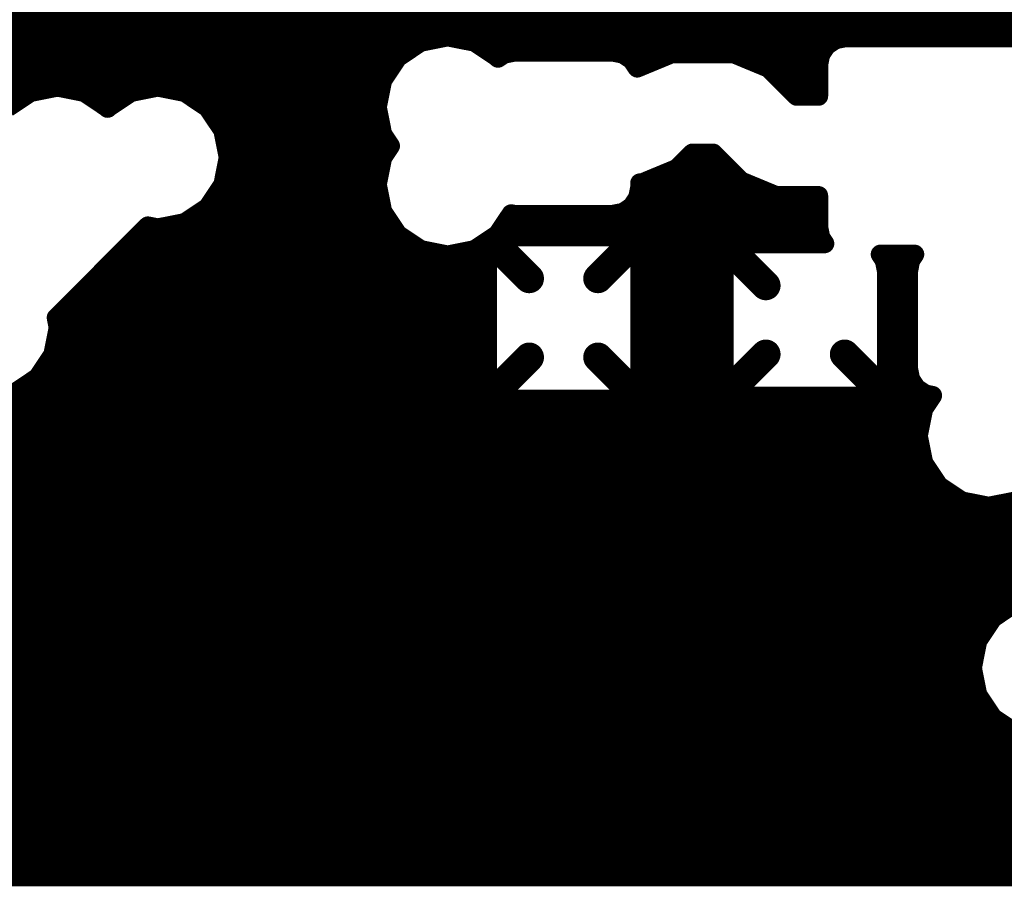
# Model space of a CAD drawing. Extents: x -1676 to 2120, y -1096 to 1570.
# Drawn here: x -538 to -513, y 162 to 184 of the extents above; entities that cross this region are included whole.
import ezdxf

# ---------------------------------------------------------------- set-up
doc = ezdxf.new("R2010")
doc.units = 0
doc.header["$MEASUREMENT"] = 0
doc.layers.add('BOTTOM', color=250, linetype='Continuous')

# ---------------------------------------------------------------- blocks, each defined once
blk = doc.blocks.new('UNIT_DISC')
at = {"linetype": 'Continuous', "const_width": 0.5}
blk.add_lwpolyline([(0.25, 0, 1), (-0.25, 0, 1)], format="xyb", close=True, dxfattribs=at)
blk = doc.blocks.new('CUPOUR_L2_F0_TT45_7919')
at = {"layer": 'BOTTOM', "linetype": 'Continuous'}
for points, const_width in [([(383.54, 114.3), (322.58, 114.3)], 0.25), ([(322.58, 114.28), (387.45654, 114.28)], 0.25), ([(336.36618, 114.0925), (387.49384, 114.0925)], 0.25), ([(336.76878, 113.905), (387.53114, 113.905)], 0.25), ([(337.0494, 113.7175), (387.63214, 113.7175)], 0.25), ([(337.23046, 113.53), (387.75741, 113.53)], 0.25), ([(346.89971, 113.3425), (387.99206, 113.3425)], 0.25), ([(347.10555, 113.155), (388.50724, 113.155)], 0.25), ([(347.23084, 112.9675), (390.26422, 112.9675)], 0.25), ([(347.27672, 112.78), (390.26422, 112.78)], 0.25), ([(347.31103, 112.5925), (390.26422, 112.5925)], 0.25), ([(347.69921, 112.44307), (347.99525, 112.24525)], 0.25), ([(347.75618, 112.405), (390.26422, 112.405)], 0.25), ([(347.99525, 112.24525), (348.19307, 111.94921)], 0.25), ([(348.01379, 112.2175), (390.26422, 112.2175)], 0.25), ([(348.13908, 112.03), (390.26422, 112.03)], 0.25), ([(348.19307, 111.94921), (348.26253, 111.6)], 0.25), ([(348.21429, 111.8425), (390.26422, 111.8425)], 0.25), ([(348.25159, 111.655), (390.26422, 111.655)], 0.25), ([(348.26253, 111.6), (348.19307, 111.25079)], 0.25), ([(348.23617, 111.4675), (390.26422, 111.4675)], 0.25), ([(348.19307, 111.25079), (347.99525, 110.95475)], 0.25), ([(348.19888, 111.28), (390.20675, 111.28)], 0.25), ([(348.08729, 111.0925), (390.05267, 111.0925)], 0.25), ([(347.99525, 110.95475), (347.69921, 110.75693)], 0.25), ([(347.92079, 110.905), (389.94813, 110.905)], 0.25), ([(347.50097, 110.7175), (389.91084, 110.7175)], 0.25), ([(346.84558, 110.53), (389.90139, 110.53)], 0.25), ([(346.66021, 110.3425), (389.93868, 110.3425)], 0.25), ([(346.47484, 110.155), (390.02093, 110.155)], 0.25), ([(346.28948, 109.9675), (390.14623, 109.9675)], 0.25), ([(346.10411, 109.78), (390.41626, 109.78)], 0.25), ([(345.91874, 109.5925), (393.00586, 109.5925)], 0.25), ([(347.70079, 109.44307), (348.05, 109.51253)], 0.25), ([(348.05, 109.51253), (348.39921, 109.44307)], 0.25), ([(348.39921, 109.44307), (348.69525, 109.24525)], 0.25), ([(348.45618, 109.405), (393.00636, 109.405)], 0.25), ([(348.69525, 109.24525), (348.89307, 108.94921)], 0.25), ([(348.71379, 109.2175), (393.04366, 109.2175)], 0.25), ([(348.83908, 109.03), (393.13764, 109.03)], 0.25), ([(348.89307, 108.94921), (348.96253, 108.6)], 0.25), ([(348.91429, 108.8425), (393.27308, 108.8425)], 0.25), ([(348.96253, 108.6), (348.89307, 108.25079)], 0.25), ([(348.95159, 108.655), (393.56049, 108.655)], 0.25), ([(348.93617, 108.4675), (394.71095, 108.4675)], 0.25), ([(348.89307, 108.25079), (348.77791, 108.07845)], 0.25), ([(348.89888, 108.28), (394.92566, 108.28)], 0.25), ([(348.77791, 108.07845), (348.87081, 108.05998)], 0.25), ([(348.78729, 108.0925), (352.77099, 108.0925)], 0.25), ([(348.87081, 108.05998), (348.98493, 107.98373)], 0.25), ([(349.9143, 107.5445), (349.47507, 107.98373)], 0.381), ([(349.47507, 107.98373), (349.58919, 108.05998)], 0.25), ([(349.58919, 108.05998), (349.7238, 108.08675)], 0.25), ([(349.7238, 108.08675), (351.1238, 108.08675)], 0.25), ([(350.9333, 107.5445), (351.37253, 107.98373)], 0.381), ([(351.1238, 108.08675), (351.25841, 108.05998)], 0.25), ([(351.25841, 108.05998), (351.37253, 107.98373)], 0.25), ([(353.1055, 107.5833), (352.66627, 108.02253)], 0.381), ([(352.66627, 108.02253), (352.78039, 108.09878)], 0.25), ([(352.78039, 108.09878), (352.915, 108.12555)], 0.25), ([(352.915, 108.12555), (354.185, 108.12555)], 0.25), ([(353.9945, 107.5833), (354.43373, 108.02253)], 0.381), ([(354.185, 108.12555), (354.31961, 108.09878)], 0.25), ([(354.31961, 108.09878), (354.43373, 108.02253)], 0.25), ([(354.329, 108.0925), (360.89929, 108.0925)], 0.25), ([(360.35475, 107.84525), (360.65079, 108.04307)], 0.25), ([(360.65079, 108.04307), (361, 108.11253)], 0.25), ([(348.98493, 107.98373), (349.06118, 107.86961)], 0.25), ([(349.39882, 107.86961), (349.47507, 107.98373)], 0.25), ([(351.37253, 107.98373), (351.44878, 107.86961)], 0.25), ([(352.59002, 107.90841), (352.66627, 108.02253)], 0.25), ([(354.43373, 108.02253), (354.50998, 107.90841)], 0.25), ([(349.03753, 107.905), (349.42246, 107.905)], 0.25), ([(349.06118, 107.86961), (349.08795, 107.735)], 0.25), ([(349.37205, 107.735), (349.39882, 107.86961)], 0.25), ([(351.42513, 107.905), (352.58934, 107.905)], 0.25), ([(351.44878, 107.86961), (351.47555, 107.735)], 0.25), ([(352.56325, 107.7738), (352.59002, 107.90841)], 0.25), ([(354.50998, 107.90841), (354.53675, 107.7738)], 0.25), ([(354.51065, 107.905), (360.44416, 107.905)], 0.25), ([(360.15693, 107.54921), (360.35475, 107.84525)], 0.25), ([(349.08795, 107.735), (349.08795, 106.465)], 0.25), ([(349.08795, 107.7175), (349.37205, 107.7175)], 0.25), ([(349.37205, 106.465), (349.37205, 107.735)], 0.25), ([(351.47555, 107.735), (351.47555, 106.465)], 0.25), ([(351.47555, 107.7175), (352.56325, 107.7175)], 0.25), ([(352.56325, 106.3738), (352.56325, 107.7738)], 0.25), ([(354.53675, 107.7738), (354.53675, 106.3738)], 0.25), ([(354.53675, 107.7175), (360.26938, 107.7175)], 0.25), ([(349.08795, 107.53), (349.37205, 107.53)], 0.25), ([(351.47555, 107.53), (352.56325, 107.53)], 0.25), ([(354.53675, 107.53), (360.1531, 107.53)], 0.25), ([(360.08747, 107.2), (360.15693, 107.54921)], 0.25), ([(349.08795, 107.3425), (349.37205, 107.3425)], 0.25), ([(351.47555, 107.3425), (352.56325, 107.3425)], 0.25), ([(354.53675, 107.3425), (360.11581, 107.3425)], 0.25), ([(349.08795, 107.155), (349.37205, 107.155)], 0.25), ([(351.47555, 107.155), (352.56325, 107.155)], 0.25), ([(354.53675, 107.155), (360.09642, 107.155)], 0.25), ([(360.11316, 107.07086), (360.08747, 107.2)], 0.25), ([(358.92914, 105.88684), (360.11316, 107.07086)], 0.25), ([(349.08795, 106.9675), (349.37205, 106.9675)], 0.25), ([(351.47555, 106.9675), (352.56325, 106.9675)], 0.25), ([(354.53675, 106.9675), (360.0098, 106.9675)], 0.25), ([(349.08795, 106.78), (349.37205, 106.78)], 0.25), ([(351.47555, 106.78), (352.56325, 106.78)], 0.25), ([(354.53675, 106.78), (359.8223, 106.78)], 0.25), ([(350.9333, 106.6555), (351.37253, 106.21627)], 0.381), ([(349.08795, 106.5925), (349.37205, 106.5925)], 0.25), ([(351.47555, 106.5925), (352.56325, 106.5925)], 0.25), ([(353.1055, 106.5643), (352.66627, 106.12507)], 0.381), ([(353.9945, 106.5643), (354.43373, 106.12507)], 0.381), ([(354.53675, 106.5925), (359.6348, 106.5925)], 0.25), ([(349.08795, 106.465), (349.06118, 106.33039)], 0.25), ([(349.07601, 106.405), (349.38398, 106.405)], 0.25), ([(349.39882, 106.33039), (349.37205, 106.465)], 0.25), ([(351.47555, 106.465), (351.44878, 106.33039)], 0.25), ([(351.46361, 106.405), (352.56325, 106.405)], 0.25), ([(354.53675, 106.405), (359.4473, 106.405)], 0.25), ([(349.06118, 106.33039), (349.00864, 106.25175)], 0.25), ([(349.45136, 106.25175), (349.39882, 106.33039)], 0.25), ([(351.44878, 106.33039), (351.37253, 106.21627)], 0.25), ([(352.59002, 106.23919), (352.56325, 106.3738)], 0.25), ([(354.53675, 106.3738), (354.50998, 106.23919)], 0.25), ([(354.70079, 106.19307), (355.05, 106.26253)], 0.25), ([(355.05, 106.26253), (355.39921, 106.19307)], 0.25), ([(349.00864, 106.25175), (349.45136, 106.25175)], 0.25), ([(351.25841, 106.14002), (351.1238, 106.11325)], 0.25), ([(351.37253, 106.21627), (351.25841, 106.14002)], 0.25), ([(351.37335, 106.2175), (352.60451, 106.2175)], 0.25), ([(352.66627, 106.12507), (352.59002, 106.23919)], 0.25), ([(354.40475, 105.99525), (354.70079, 106.19307)], 0.25), ([(354.50998, 106.23919), (354.43373, 106.12507)], 0.25), ([(354.49548, 106.2175), (354.82361, 106.2175)], 0.25), ([(355.27638, 106.2175), (359.2598, 106.2175)], 0.25), ([(355.39921, 106.19307), (355.69525, 105.99525)], 0.25), ([(351.1238, 106.11325), (350.17244, 106.11325)], 0.25), ([(350.17244, 106.11325), (350.22498, 106.03461)], 0.25), ([(350.22498, 106.03461), (350.25175, 105.9)], 0.25), ([(350.22589, 106.03), (352.87502, 106.03)], 0.25), ([(352.78039, 106.04882), (352.66627, 106.12507)], 0.25), ([(352.915, 106.02205), (352.78039, 106.04882)], 0.25), ([(354.185, 106.02205), (352.915, 106.02205)], 0.25), ([(354.31961, 106.04882), (354.185, 106.02205)], 0.25), ([(354.22497, 106.03), (354.45675, 106.03)], 0.25), ([(354.43373, 106.12507), (354.31961, 106.04882)], 0.25), ([(355.64324, 106.03), (359.0723, 106.03)], 0.25), ([(350.25175, 105.9), (350.25175, 105.49402)], 0.25), ([(354.22721, 105.72956), (354.40475, 105.99525)], 0.25), ([(355.69525, 105.99525), (355.89307, 105.69921)], 0.25), ([(358.45079, 105.84307), (358.8, 105.91253)], 0.25), ([(358.8, 105.91253), (358.92914, 105.88684)], 0.25), ([(350.25175, 105.8425), (354.30267, 105.8425)], 0.25), ([(355.79732, 105.8425), (358.44993, 105.8425)], 0.25), ([(358.15475, 105.64525), (358.45079, 105.84307)], 0.25), ([(350.25175, 105.655), (352.6963, 105.655)], 0.25), ([(352.59002, 105.52081), (352.66627, 105.63493)], 0.25), ([(352.66627, 105.63493), (352.78039, 105.71118)], 0.25), ([(352.78039, 105.71118), (352.915, 105.73795)], 0.25), ([(352.915, 105.73795), (354.185, 105.73795)], 0.25), ([(354.185, 105.73795), (354.22721, 105.72956)], 0.25), ([(355.89307, 105.69921), (355.96253, 105.35)], 0.25), ([(355.90186, 105.655), (358.16934, 105.655)], 0.25), ([(357.95693, 105.34921), (358.15475, 105.64525)], 0.25), ([(350.25175, 105.49402), (350.8, 105.49402)], 0.25), ([(350.8, 105.49402), (351.25539, 105.30539)], 0.25), ([(352.56325, 105.3862), (352.59002, 105.52081)], 0.25), ([(350.86402, 105.4675), (352.57941, 105.4675)], 0.25), ([(352.56325, 105.33022), (352.56325, 105.3862)], 0.25), ([(355.93915, 105.4675), (358.03597, 105.4675)], 0.25), ([(351.25539, 105.30539), (351.61676, 104.94402)], 0.25), ([(351.28078, 105.28), (352.41495, 105.28)], 0.25), ([(352.08081, 105.14159), (352.5362, 105.33022)], 0.25), ([(352.5362, 105.33022), (352.56325, 105.33022)], 0.25), ([(355.96253, 105.35), (355.89307, 105.00079)], 0.25), ([(355.9486, 105.28), (357.94316, 105.28)], 0.25), ([(357.88747, 105), (357.95693, 105.34921)], 0.25), ([(351.88324, 104.94402), (352.08081, 105.14159)], 0.25), ([(351.46828, 105.0925), (352.03172, 105.0925)], 0.25), ([(355.89307, 105.00079), (355.79231, 104.85)], 0.25), ([(355.91131, 105.0925), (357.90586, 105.0925)], 0.25), ([(357.95693, 104.65079), (357.88747, 105)], 0.25), ([(351.61676, 104.94402), (351.88324, 104.94402)], 0.25), ([(355.82906, 104.905), (357.90636, 104.905)], 0.25), ([(355.79231, 104.85), (355.89307, 104.69921)], 0.25), ([(355.88084, 104.7175), (357.94366, 104.7175)], 0.25), ([(355.89307, 104.69921), (355.96253, 104.35)], 0.25), ([(358.15475, 104.35475), (357.95693, 104.65079)], 0.25), ([(355.92672, 104.53), (358.03764, 104.53)], 0.25), ([(355.96253, 104.35), (355.89307, 104.00079)], 0.25), ([(358.45079, 104.15693), (358.15475, 104.35475)], 0.25), ([(359.44525, 104.35475), (359.14921, 104.15693)], 0.25), ([(359.45, 104.36186), (359.44525, 104.35475)], 0.25), ([(359.45475, 104.35475), (359.45, 104.36186)], 0.25), ([(359.75079, 104.15693), (359.45475, 104.35475)], 0.25), ([(360.74525, 104.35475), (360.44921, 104.15693)], 0.25), ([(355.96103, 104.3425), (358.17308, 104.3425)], 0.25), ([(359.42691, 104.3425), (359.47308, 104.3425)], 0.25), ([(350.53324, 104.20598), (350.25175, 104.20598)], 0.25), ([(350.25175, 104.20598), (350.25175, 103.8)], 0.25), ([(350.25175, 104.155), (350.58422, 104.155)], 0.25), ([(350.89461, 103.84461), (350.53324, 104.20598)], 0.25), ([(355.92374, 104.155), (358.46049, 104.155)], 0.25), ([(358.8, 104.08747), (358.45079, 104.15693)], 0.25), ([(359.14921, 104.15693), (358.8, 104.08747)], 0.25), ([(359.1395, 104.155), (359.76049, 104.155)], 0.25), ([(360.1, 104.08747), (359.75079, 104.15693)], 0.25), ([(360.44921, 104.15693), (360.1, 104.08747)], 0.25), ([(360.4395, 104.155), (405.99413, 104.155)], 0.25), ([(350.25175, 103.9675), (350.77172, 103.9675)], 0.25), ([(355.89307, 104.00079), (355.69525, 103.70475)], 0.25), ([(355.87082, 103.9675), (405.8108, 103.9675)], 0.25), ([(351.35, 103.65598), (350.89461, 103.84461)], 0.25), ([(352.597, 103.84114), (352.15, 103.65598)], 0.25), ([(352.66627, 103.73747), (352.597, 103.84114)], 0.25), ([(350.25175, 103.8), (350.22498, 103.66539)], 0.25), ([(350.24777, 103.78), (351.05059, 103.78)], 0.25), ([(352.4494, 103.78), (352.63785, 103.78)], 0.25), ([(352.78039, 103.66122), (352.66627, 103.73747)], 0.25), ([(354.39858, 103.71398), (354.31961, 103.66122)], 0.25), ([(354.40475, 103.70475), (354.39858, 103.71398)], 0.25), ([(355.74553, 103.78), (405.78445, 103.78)], 0.25), ([(350.22498, 103.66539), (350.14873, 103.55127)], 0.25), ([(350.17627, 103.5925), (354.57273, 103.5925)], 0.25), ([(352.15, 103.65598), (351.35, 103.65598)], 0.25), ([(352.915, 103.63445), (352.78039, 103.66122)], 0.25), ([(354.185, 103.63445), (352.915, 103.63445)], 0.25), ([(354.31961, 103.66122), (354.185, 103.63445)], 0.25), ([(354.70079, 103.50693), (354.40475, 103.70475)], 0.25), ([(355.69525, 103.70475), (355.39921, 103.50693)], 0.25), ([(355.52726, 103.5925), (405.78445, 103.5925)], 0.25), ([(350.03461, 103.47502), (349.9, 103.44825)], 0.25), ([(350.14873, 103.55127), (350.03461, 103.47502)], 0.25), ([(355.05, 103.43747), (354.70079, 103.50693)], 0.25), ([(355.39921, 103.50693), (355.05, 103.43747)], 0.25), ([(345.49704, 103.405), (405.78445, 103.405)], 0.25), ([(349.9, 103.44825), (347.3, 103.44825)], 0.25), ([(345.57853, 103.2175), (405.78445, 103.2175)], 0.25)]:
    blk.add_lwpolyline(points, dxfattribs=dict(at, const_width=const_width))
at = {"layer": 'BOTTOM'}
for p, xscale, yscale, zscale in [((347.75618, 112.405), 0.25, 0.25, 0.25), ((347.99525, 112.24525), 0.25, 0.25, 0.25), ((347.99525, 112.24525), 0.25, 0.25, 0.25), ((348.01379, 112.2175), 0.25, 0.25, 0.25), ((348.13908, 112.03), 0.25, 0.25, 0.25), ((348.19307, 111.94921), 0.25, 0.25, 0.25), ((348.19307, 111.94921), 0.25, 0.25, 0.25), ((348.21429, 111.8425), 0.25, 0.25, 0.25), ((348.25159, 111.655), 0.25, 0.25, 0.25), ((348.26253, 111.6), 0.25, 0.25, 0.25), ((348.26253, 111.6), 0.25, 0.25, 0.25), ((348.23617, 111.4675), 0.25, 0.25, 0.25), ((348.19307, 111.25079), 0.25, 0.25, 0.25), ((348.19307, 111.25079), 0.25, 0.25, 0.25), ((348.19888, 111.28), 0.25, 0.25, 0.25), ((348.08729, 111.0925), 0.25, 0.25, 0.25), ((347.92079, 110.905), 0.25, 0.25, 0.25), ((347.99525, 110.95475), 0.25, 0.25, 0.25), ((347.99525, 110.95475), 0.25, 0.25, 0.25), ((348.05, 109.51253), 0.25, 0.25, 0.25), ((348.05, 109.51253), 0.25, 0.25, 0.25), ((348.39921, 109.44307), 0.25, 0.25, 0.25), ((348.39921, 109.44307), 0.25, 0.25, 0.25), ((348.45618, 109.405), 0.25, 0.25, 0.25), ((348.69525, 109.24525), 0.25, 0.25, 0.25), ((348.69525, 109.24525), 0.25, 0.25, 0.25), ((348.71379, 109.2175), 0.25, 0.25, 0.25), ((348.83908, 109.03), 0.25, 0.25, 0.25), ((348.89307, 108.94921), 0.25, 0.25, 0.25), ((348.89307, 108.94921), 0.25, 0.25, 0.25), ((348.91429, 108.8425), 0.25, 0.25, 0.25), ((348.95159, 108.655), 0.25, 0.25, 0.25), ((348.96253, 108.6), 0.25, 0.25, 0.25), ((348.96253, 108.6), 0.25, 0.25, 0.25), ((348.93617, 108.4675), 0.25, 0.25, 0.25), ((348.89307, 108.25079), 0.25, 0.25, 0.25), ((348.89307, 108.25079), 0.25, 0.25, 0.25), ((348.89888, 108.28), 0.25, 0.25, 0.25), ((348.77791, 108.07845), 0.25, 0.25, 0.25), ((348.77791, 108.07845), 0.25, 0.25, 0.25), ((348.78729, 108.0925), 0.25, 0.25, 0.25), ((348.87081, 108.05998), 0.25, 0.25, 0.25), ((348.87081, 108.05998), 0.25, 0.25, 0.25), ((349.47507, 107.98373), 0.381, 0.381, 0.381), ((349.58919, 108.05998), 0.25, 0.25, 0.25), ((349.58919, 108.05998), 0.25, 0.25, 0.25), ((349.7238, 108.08675), 0.25, 0.25, 0.25), ((349.7238, 108.08675), 0.25, 0.25, 0.25), ((351.1238, 108.08675), 0.25, 0.25, 0.25), ((351.1238, 108.08675), 0.25, 0.25, 0.25), ((351.25841, 108.05998), 0.25, 0.25, 0.25), ((351.25841, 108.05998), 0.25, 0.25, 0.25), ((351.37253, 107.98373), 0.381, 0.381, 0.381), ((352.66627, 108.02253), 0.381, 0.381, 0.381), ((352.77099, 108.0925), 0.25, 0.25, 0.25), ((352.78039, 108.09878), 0.25, 0.25, 0.25), ((352.78039, 108.09878), 0.25, 0.25, 0.25), ((352.915, 108.12555), 0.25, 0.25, 0.25), ((352.915, 108.12555), 0.25, 0.25, 0.25), ((354.185, 108.12555), 0.25, 0.25, 0.25), ((354.185, 108.12555), 0.25, 0.25, 0.25), ((354.31961, 108.09878), 0.25, 0.25, 0.25), ((354.31961, 108.09878), 0.25, 0.25, 0.25), ((354.329, 108.0925), 0.25, 0.25, 0.25), ((354.43373, 108.02253), 0.381, 0.381, 0.381), ((360.65079, 108.04307), 0.25, 0.25, 0.25), ((360.65079, 108.04307), 0.25, 0.25, 0.25), ((348.98493, 107.98373), 0.25, 0.25, 0.25), ((348.98493, 107.98373), 0.25, 0.25, 0.25), ((349.47507, 107.98373), 0.25, 0.25, 0.25), ((349.47507, 107.98373), 0.25, 0.25, 0.25), ((351.37253, 107.98373), 0.25, 0.25, 0.25), ((351.37253, 107.98373), 0.25, 0.25, 0.25), ((352.66627, 108.02253), 0.25, 0.25, 0.25), ((352.66627, 108.02253), 0.25, 0.25, 0.25), ((354.43373, 108.02253), 0.25, 0.25, 0.25), ((354.43373, 108.02253), 0.25, 0.25, 0.25), ((349.03753, 107.905), 0.25, 0.25, 0.25), ((349.06118, 107.86961), 0.25, 0.25, 0.25), ((349.06118, 107.86961), 0.25, 0.25, 0.25), ((349.39882, 107.86961), 0.25, 0.25, 0.25), ((349.39882, 107.86961), 0.25, 0.25, 0.25), ((349.42246, 107.905), 0.25, 0.25, 0.25), ((351.42513, 107.905), 0.25, 0.25, 0.25), ((351.44878, 107.86961), 0.25, 0.25, 0.25), ((351.44878, 107.86961), 0.25, 0.25, 0.25), ((352.58934, 107.905), 0.25, 0.25, 0.25), ((352.59002, 107.90841), 0.25, 0.25, 0.25), ((352.59002, 107.90841), 0.25, 0.25, 0.25), ((354.50998, 107.90841), 0.25, 0.25, 0.25), ((354.50998, 107.90841), 0.25, 0.25, 0.25), ((354.51065, 107.905), 0.25, 0.25, 0.25), ((360.35475, 107.84525), 0.25, 0.25, 0.25), ((360.35475, 107.84525), 0.25, 0.25, 0.25), ((360.44416, 107.905), 0.25, 0.25, 0.25), ((349.08795, 107.735), 0.25, 0.25, 0.25), ((349.08795, 107.735), 0.25, 0.25, 0.25), ((349.08795, 107.7175), 0.25, 0.25, 0.25), ((349.37205, 107.735), 0.25, 0.25, 0.25), ((349.37205, 107.735), 0.25, 0.25, 0.25), ((349.37205, 107.7175), 0.25, 0.25, 0.25), ((351.47555, 107.735), 0.25, 0.25, 0.25), ((351.47555, 107.735), 0.25, 0.25, 0.25), ((351.47555, 107.7175), 0.25, 0.25, 0.25), ((352.56325, 107.7738), 0.25, 0.25, 0.25), ((352.56325, 107.7738), 0.25, 0.25, 0.25), ((352.56325, 107.7175), 0.25, 0.25, 0.25), ((354.53675, 107.7738), 0.25, 0.25, 0.25), ((354.53675, 107.7738), 0.25, 0.25, 0.25), ((354.53675, 107.7175), 0.25, 0.25, 0.25), ((360.26938, 107.7175), 0.25, 0.25, 0.25), ((349.08795, 107.53), 0.25, 0.25, 0.25), ((349.37205, 107.53), 0.25, 0.25, 0.25), ((349.9143, 107.5445), 0.381, 0.381, 0.381), ((350.9333, 107.5445), 0.381, 0.381, 0.381), ((351.47555, 107.53), 0.25, 0.25, 0.25), ((352.56325, 107.53), 0.25, 0.25, 0.25), ((353.1055, 107.5833), 0.381, 0.381, 0.381), ((353.9945, 107.5833), 0.381, 0.381, 0.381), ((354.53675, 107.53), 0.25, 0.25, 0.25), ((360.1531, 107.53), 0.25, 0.25, 0.25), ((360.15693, 107.54921), 0.25, 0.25, 0.25), ((360.15693, 107.54921), 0.25, 0.25, 0.25), ((349.08795, 107.3425), 0.25, 0.25, 0.25), ((349.37205, 107.3425), 0.25, 0.25, 0.25), ((351.47555, 107.3425), 0.25, 0.25, 0.25), ((352.56325, 107.3425), 0.25, 0.25, 0.25), ((354.53675, 107.3425), 0.25, 0.25, 0.25), ((360.11581, 107.3425), 0.25, 0.25, 0.25), ((349.08795, 107.155), 0.25, 0.25, 0.25), ((349.37205, 107.155), 0.25, 0.25, 0.25), ((351.47555, 107.155), 0.25, 0.25, 0.25), ((352.56325, 107.155), 0.25, 0.25, 0.25), ((354.53675, 107.155), 0.25, 0.25, 0.25), ((360.08747, 107.2), 0.25, 0.25, 0.25), ((360.08747, 107.2), 0.25, 0.25, 0.25), ((360.09642, 107.155), 0.25, 0.25, 0.25), ((360.11316, 107.07086), 0.25, 0.25, 0.25), ((360.11316, 107.07086), 0.25, 0.25, 0.25), ((349.08795, 106.9675), 0.25, 0.25, 0.25), ((349.37205, 106.9675), 0.25, 0.25, 0.25), ((351.47555, 106.9675), 0.25, 0.25, 0.25), ((352.56325, 106.9675), 0.25, 0.25, 0.25), ((354.53675, 106.9675), 0.25, 0.25, 0.25), ((360.0098, 106.9675), 0.25, 0.25, 0.25), ((349.08795, 106.78), 0.25, 0.25, 0.25), ((349.37205, 106.78), 0.25, 0.25, 0.25), ((351.47555, 106.78), 0.25, 0.25, 0.25), ((352.56325, 106.78), 0.25, 0.25, 0.25), ((354.53675, 106.78), 0.25, 0.25, 0.25), ((359.8223, 106.78), 0.25, 0.25, 0.25), ((350.9333, 106.6555), 0.381, 0.381, 0.381), ((349.08795, 106.5925), 0.25, 0.25, 0.25), ((349.37205, 106.5925), 0.25, 0.25, 0.25), ((351.47555, 106.5925), 0.25, 0.25, 0.25), ((352.56325, 106.5925), 0.25, 0.25, 0.25), ((353.1055, 106.5643), 0.381, 0.381, 0.381), ((353.9945, 106.5643), 0.381, 0.381, 0.381), ((354.53675, 106.5925), 0.25, 0.25, 0.25), ((359.6348, 106.5925), 0.25, 0.25, 0.25), ((349.07601, 106.405), 0.25, 0.25, 0.25), ((349.08795, 106.465), 0.25, 0.25, 0.25), ((349.08795, 106.465), 0.25, 0.25, 0.25), ((349.37205, 106.465), 0.25, 0.25, 0.25), ((349.37205, 106.465), 0.25, 0.25, 0.25), ((349.38398, 106.405), 0.25, 0.25, 0.25), ((351.46361, 106.405), 0.25, 0.25, 0.25), ((351.47555, 106.465), 0.25, 0.25, 0.25), ((351.47555, 106.465), 0.25, 0.25, 0.25), ((352.56325, 106.405), 0.25, 0.25, 0.25), ((354.53675, 106.405), 0.25, 0.25, 0.25), ((359.4473, 106.405), 0.25, 0.25, 0.25), ((349.06118, 106.33039), 0.25, 0.25, 0.25), ((349.06118, 106.33039), 0.25, 0.25, 0.25), ((349.39882, 106.33039), 0.25, 0.25, 0.25), ((349.39882, 106.33039), 0.25, 0.25, 0.25), ((351.37253, 106.21627), 0.381, 0.381, 0.381), ((351.44878, 106.33039), 0.25, 0.25, 0.25), ((351.44878, 106.33039), 0.25, 0.25, 0.25), ((352.56325, 106.3738), 0.25, 0.25, 0.25), ((352.56325, 106.3738), 0.25, 0.25, 0.25), ((354.53675, 106.3738), 0.25, 0.25, 0.25), ((354.53675, 106.3738), 0.25, 0.25, 0.25), ((355.05, 106.26253), 0.25, 0.25, 0.25), ((355.05, 106.26253), 0.25, 0.25, 0.25), ((349.00864, 106.25175), 0.25, 0.25, 0.25), ((349.00864, 106.25175), 0.25, 0.25, 0.25), ((349.45136, 106.25175), 0.25, 0.25, 0.25), ((349.45136, 106.25175), 0.25, 0.25, 0.25), ((351.25841, 106.14002), 0.25, 0.25, 0.25), ((351.25841, 106.14002), 0.25, 0.25, 0.25), ((351.37253, 106.21627), 0.25, 0.25, 0.25), ((351.37253, 106.21627), 0.25, 0.25, 0.25), ((351.37335, 106.2175), 0.25, 0.25, 0.25), ((352.59002, 106.23919), 0.25, 0.25, 0.25), ((352.59002, 106.23919), 0.25, 0.25, 0.25), ((352.66627, 106.12507), 0.381, 0.381, 0.381), ((352.60451, 106.2175), 0.25, 0.25, 0.25), ((354.43373, 106.12507), 0.381, 0.381, 0.381), ((354.49548, 106.2175), 0.25, 0.25, 0.25), ((354.50998, 106.23919), 0.25, 0.25, 0.25), ((354.50998, 106.23919), 0.25, 0.25, 0.25), ((354.70079, 106.19307), 0.25, 0.25, 0.25), ((354.70079, 106.19307), 0.25, 0.25, 0.25), ((354.82361, 106.2175), 0.25, 0.25, 0.25), ((355.27638, 106.2175), 0.25, 0.25, 0.25), ((355.39921, 106.19307), 0.25, 0.25, 0.25), ((355.39921, 106.19307), 0.25, 0.25, 0.25), ((359.2598, 106.2175), 0.25, 0.25, 0.25), ((350.17244, 106.11325), 0.25, 0.25, 0.25), ((350.17244, 106.11325), 0.25, 0.25, 0.25), ((350.22498, 106.03461), 0.25, 0.25, 0.25), ((350.22498, 106.03461), 0.25, 0.25, 0.25), ((350.22589, 106.03), 0.25, 0.25, 0.25), ((351.1238, 106.11325), 0.25, 0.25, 0.25), ((351.1238, 106.11325), 0.25, 0.25, 0.25), ((352.66627, 106.12507), 0.25, 0.25, 0.25), ((352.66627, 106.12507), 0.25, 0.25, 0.25), ((352.78039, 106.04882), 0.25, 0.25, 0.25), ((352.78039, 106.04882), 0.25, 0.25, 0.25), ((352.87502, 106.03), 0.25, 0.25, 0.25), ((352.915, 106.02205), 0.25, 0.25, 0.25), ((352.915, 106.02205), 0.25, 0.25, 0.25), ((354.185, 106.02205), 0.25, 0.25, 0.25), ((354.185, 106.02205), 0.25, 0.25, 0.25), ((354.22497, 106.03), 0.25, 0.25, 0.25), ((354.31961, 106.04882), 0.25, 0.25, 0.25), ((354.31961, 106.04882), 0.25, 0.25, 0.25), ((354.43373, 106.12507), 0.25, 0.25, 0.25), ((354.43373, 106.12507), 0.25, 0.25, 0.25), ((354.45675, 106.03), 0.25, 0.25, 0.25), ((355.64324, 106.03), 0.25, 0.25, 0.25), ((359.0723, 106.03), 0.25, 0.25, 0.25), ((350.25175, 105.9), 0.25, 0.25, 0.25), ((350.25175, 105.9), 0.25, 0.25, 0.25), ((354.40475, 105.99525), 0.25, 0.25, 0.25), ((354.40475, 105.99525), 0.25, 0.25, 0.25), ((355.69525, 105.99525), 0.25, 0.25, 0.25), ((355.69525, 105.99525), 0.25, 0.25, 0.25), ((358.8, 105.91253), 0.25, 0.25, 0.25), ((358.8, 105.91253), 0.25, 0.25, 0.25), ((358.92914, 105.88684), 0.25, 0.25, 0.25), ((358.92914, 105.88684), 0.25, 0.25, 0.25), ((350.25175, 105.8425), 0.25, 0.25, 0.25), ((354.30267, 105.8425), 0.25, 0.25, 0.25), ((355.79732, 105.8425), 0.25, 0.25, 0.25), ((358.44993, 105.8425), 0.25, 0.25, 0.25), ((358.45079, 105.84307), 0.25, 0.25, 0.25), ((358.45079, 105.84307), 0.25, 0.25, 0.25), ((350.25175, 105.655), 0.25, 0.25, 0.25), ((352.66627, 105.63493), 0.25, 0.25, 0.25), ((352.66627, 105.63493), 0.25, 0.25, 0.25), ((352.6963, 105.655), 0.25, 0.25, 0.25), ((352.78039, 105.71118), 0.25, 0.25, 0.25), ((352.78039, 105.71118), 0.25, 0.25, 0.25), ((352.915, 105.73795), 0.25, 0.25, 0.25), ((352.915, 105.73795), 0.25, 0.25, 0.25), ((354.185, 105.73795), 0.25, 0.25, 0.25), ((354.185, 105.73795), 0.25, 0.25, 0.25), ((354.22721, 105.72956), 0.25, 0.25, 0.25), ((354.22721, 105.72956), 0.25, 0.25, 0.25), ((355.89307, 105.69921), 0.25, 0.25, 0.25), ((355.89307, 105.69921), 0.25, 0.25, 0.25), ((355.90186, 105.655), 0.25, 0.25, 0.25), ((358.15475, 105.64525), 0.25, 0.25, 0.25), ((358.15475, 105.64525), 0.25, 0.25, 0.25), ((358.16934, 105.655), 0.25, 0.25, 0.25), ((350.25175, 105.49402), 0.25, 0.25, 0.25), ((350.25175, 105.49402), 0.25, 0.25, 0.25), ((350.8, 105.49402), 0.25, 0.25, 0.25), ((350.8, 105.49402), 0.25, 0.25, 0.25), ((352.59002, 105.52081), 0.25, 0.25, 0.25), ((352.59002, 105.52081), 0.25, 0.25, 0.25), ((350.86402, 105.4675), 0.25, 0.25, 0.25), ((352.56325, 105.3862), 0.25, 0.25, 0.25), ((352.56325, 105.3862), 0.25, 0.25, 0.25), ((352.57941, 105.4675), 0.25, 0.25, 0.25), ((355.93915, 105.4675), 0.25, 0.25, 0.25), ((358.03597, 105.4675), 0.25, 0.25, 0.25), ((351.25539, 105.30539), 0.25, 0.25, 0.25), ((351.25539, 105.30539), 0.25, 0.25, 0.25), ((351.28078, 105.28), 0.25, 0.25, 0.25), ((352.41495, 105.28), 0.25, 0.25, 0.25), ((352.5362, 105.33022), 0.25, 0.25, 0.25), ((352.5362, 105.33022), 0.25, 0.25, 0.25), ((352.56325, 105.33022), 0.25, 0.25, 0.25), ((352.56325, 105.33022), 0.25, 0.25, 0.25), ((355.9486, 105.28), 0.25, 0.25, 0.25), ((355.96253, 105.35), 0.25, 0.25, 0.25), ((355.96253, 105.35), 0.25, 0.25, 0.25), ((357.94316, 105.28), 0.25, 0.25, 0.25), ((357.95693, 105.34921), 0.25, 0.25, 0.25), ((357.95693, 105.34921), 0.25, 0.25, 0.25), ((352.08081, 105.14159), 0.25, 0.25, 0.25), ((352.08081, 105.14159), 0.25, 0.25, 0.25), ((351.46828, 105.0925), 0.25, 0.25, 0.25), ((352.03172, 105.0925), 0.25, 0.25, 0.25), ((355.89307, 105.00079), 0.25, 0.25, 0.25), ((355.89307, 105.00079), 0.25, 0.25, 0.25), ((355.91131, 105.0925), 0.25, 0.25, 0.25), ((357.88747, 105), 0.25, 0.25, 0.25), ((357.88747, 105), 0.25, 0.25, 0.25), ((357.90586, 105.0925), 0.25, 0.25, 0.25), ((351.61676, 104.94402), 0.25, 0.25, 0.25), ((351.61676, 104.94402), 0.25, 0.25, 0.25), ((351.88324, 104.94402), 0.25, 0.25, 0.25), ((351.88324, 104.94402), 0.25, 0.25, 0.25), ((355.82906, 104.905), 0.25, 0.25, 0.25), ((357.90636, 104.905), 0.25, 0.25, 0.25), ((355.79231, 104.85), 0.25, 0.25, 0.25), ((355.79231, 104.85), 0.25, 0.25, 0.25), ((355.88084, 104.7175), 0.25, 0.25, 0.25), ((355.89307, 104.69921), 0.25, 0.25, 0.25), ((355.89307, 104.69921), 0.25, 0.25, 0.25), ((357.94366, 104.7175), 0.25, 0.25, 0.25), ((357.95693, 104.65079), 0.25, 0.25, 0.25), ((357.95693, 104.65079), 0.25, 0.25, 0.25), ((355.92672, 104.53), 0.25, 0.25, 0.25), ((358.03764, 104.53), 0.25, 0.25, 0.25), ((355.96253, 104.35), 0.25, 0.25, 0.25), ((355.96253, 104.35), 0.25, 0.25, 0.25), ((358.15475, 104.35475), 0.25, 0.25, 0.25), ((358.15475, 104.35475), 0.25, 0.25, 0.25), ((359.44525, 104.35475), 0.25, 0.25, 0.25), ((359.44525, 104.35475), 0.25, 0.25, 0.25), ((359.45, 104.36186), 0.25, 0.25, 0.25), ((359.45, 104.36186), 0.25, 0.25, 0.25), ((359.45475, 104.35475), 0.25, 0.25, 0.25), ((359.45475, 104.35475), 0.25, 0.25, 0.25), ((355.96103, 104.3425), 0.25, 0.25, 0.25), ((358.17308, 104.3425), 0.25, 0.25, 0.25), ((359.42691, 104.3425), 0.25, 0.25, 0.25), ((359.47308, 104.3425), 0.25, 0.25, 0.25), ((350.25175, 104.20598), 0.25, 0.25, 0.25), ((350.25175, 104.20598), 0.25, 0.25, 0.25), ((350.25175, 104.155), 0.25, 0.25, 0.25), ((350.53324, 104.20598), 0.25, 0.25, 0.25), ((350.53324, 104.20598), 0.25, 0.25, 0.25), ((350.58422, 104.155), 0.25, 0.25, 0.25), ((355.92374, 104.155), 0.25, 0.25, 0.25), ((358.45079, 104.15693), 0.25, 0.25, 0.25), ((358.45079, 104.15693), 0.25, 0.25, 0.25), ((358.46049, 104.155), 0.25, 0.25, 0.25), ((359.1395, 104.155), 0.25, 0.25, 0.25), ((359.14921, 104.15693), 0.25, 0.25, 0.25), ((359.14921, 104.15693), 0.25, 0.25, 0.25), ((359.75079, 104.15693), 0.25, 0.25, 0.25), ((359.75079, 104.15693), 0.25, 0.25, 0.25), ((359.76049, 104.155), 0.25, 0.25, 0.25), ((360.4395, 104.155), 0.25, 0.25, 0.25), ((360.44921, 104.15693), 0.25, 0.25, 0.25), ((360.44921, 104.15693), 0.25, 0.25, 0.25), ((350.25175, 103.9675), 0.25, 0.25, 0.25), ((350.77172, 103.9675), 0.25, 0.25, 0.25), ((355.87082, 103.9675), 0.25, 0.25, 0.25), ((355.89307, 104.00079), 0.25, 0.25, 0.25), ((355.89307, 104.00079), 0.25, 0.25, 0.25), ((358.8, 104.08747), 0.25, 0.25, 0.25), ((358.8, 104.08747), 0.25, 0.25, 0.25), ((360.1, 104.08747), 0.25, 0.25, 0.25), ((360.1, 104.08747), 0.25, 0.25, 0.25), ((350.89461, 103.84461), 0.25, 0.25, 0.25), ((350.89461, 103.84461), 0.25, 0.25, 0.25), ((352.597, 103.84114), 0.25, 0.25, 0.25), ((352.597, 103.84114), 0.25, 0.25, 0.25), ((350.24777, 103.78), 0.25, 0.25, 0.25), ((350.25175, 103.8), 0.25, 0.25, 0.25), ((350.25175, 103.8), 0.25, 0.25, 0.25), ((351.05059, 103.78), 0.25, 0.25, 0.25), ((352.4494, 103.78), 0.25, 0.25, 0.25), ((352.63785, 103.78), 0.25, 0.25, 0.25), ((352.66627, 103.73747), 0.25, 0.25, 0.25), ((352.66627, 103.73747), 0.25, 0.25, 0.25), ((354.39858, 103.71398), 0.25, 0.25, 0.25), ((354.39858, 103.71398), 0.25, 0.25, 0.25), ((355.74553, 103.78), 0.25, 0.25, 0.25), ((350.17627, 103.5925), 0.25, 0.25, 0.25), ((350.22498, 103.66539), 0.25, 0.25, 0.25), ((350.22498, 103.66539), 0.25, 0.25, 0.25), ((351.35, 103.65598), 0.25, 0.25, 0.25), ((351.35, 103.65598), 0.25, 0.25, 0.25), ((352.15, 103.65598), 0.25, 0.25, 0.25), ((352.15, 103.65598), 0.25, 0.25, 0.25), ((352.78039, 103.66122), 0.25, 0.25, 0.25), ((352.78039, 103.66122), 0.25, 0.25, 0.25), ((352.915, 103.63445), 0.25, 0.25, 0.25), ((352.915, 103.63445), 0.25, 0.25, 0.25), ((354.185, 103.63445), 0.25, 0.25, 0.25), ((354.185, 103.63445), 0.25, 0.25, 0.25), ((354.31961, 103.66122), 0.25, 0.25, 0.25), ((354.31961, 103.66122), 0.25, 0.25, 0.25), ((354.40475, 103.70475), 0.25, 0.25, 0.25), ((354.40475, 103.70475), 0.25, 0.25, 0.25), ((354.57273, 103.5925), 0.25, 0.25, 0.25), ((355.52726, 103.5925), 0.25, 0.25, 0.25), ((355.69525, 103.70475), 0.25, 0.25, 0.25), ((355.69525, 103.70475), 0.25, 0.25, 0.25), ((350.03461, 103.47502), 0.25, 0.25, 0.25), ((350.03461, 103.47502), 0.25, 0.25, 0.25), ((350.14873, 103.55127), 0.25, 0.25, 0.25), ((350.14873, 103.55127), 0.25, 0.25, 0.25), ((354.70079, 103.50693), 0.25, 0.25, 0.25), ((354.70079, 103.50693), 0.25, 0.25, 0.25), ((355.39921, 103.50693), 0.25, 0.25, 0.25), ((355.39921, 103.50693), 0.25, 0.25, 0.25), ((349.9, 103.44825), 0.25, 0.25, 0.25), ((349.9, 103.44825), 0.25, 0.25, 0.25), ((355.05, 103.43747), 0.25, 0.25, 0.25), ((355.05, 103.43747), 0.25, 0.25, 0.25)]:
    blk.add_blockref('UNIT_DISC', p, dxfattribs=dict(at, xscale=xscale, yscale=yscale, zscale=zscale))

msp = doc.modelspace()

# ---------------------------------------------------------------- block references
at = {"xscale": 2, "yscale": 2, "zscale": 2, "rotation": 180}
msp.add_blockref('CUPOUR_L2_F0_TT45_7919', (182.903, 390.46), dxfattribs=at)

doc.saveas('drawing.dxf')
